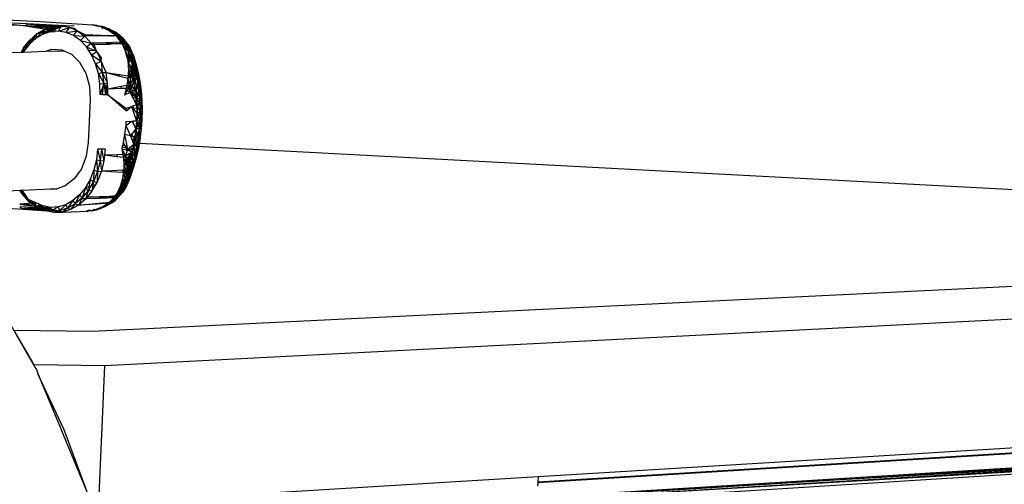
# Model space of a CAD drawing. Extents: x -85 to 81, y -53 to 52.
# Drawn here: x 45 to 63, y 23 to 32 of the extents above; entities that cross this region are included whole.
import ezdxf

# ---------------------------------------------------------------- set-up
doc = ezdxf.new("R2010")
doc.units = 0
doc.header["$MEASUREMENT"] = 0
doc.layers.get('0').update_dxf_attribs({"linetype": 'CONTINUOUS'})

msp = doc.modelspace()

# ---------------------------------------------------------------- linework, layer by layer
for p, q in [((44.645, 31.618), (43.58, 31.667)), ((44.116, 31.642), (44.617, 31.58)), ((44.266, 31.698), (44.886, 31.662)), ((44.886, 31.662), (45.48, 31.626)), ((44.617, 31.58), (43.553, 31.63)), ((44.645, 31.618), (44.617, 31.58)), ((44.617, 31.58), (45.039, 31.516)), ((45.216, 31.55), (44.617, 31.58)), ((44.617, 31.58), (45.168, 31.535)), ((45.353, 31.581), (44.645, 31.618)), ((44.645, 31.618), (45.278, 31.568)), ((44.645, 31.618), (45.216, 31.55)), ((44.812, 31.349), (44.971, 31.516)), ((44.971, 31.516), (44.826, 31.432)), ((44.826, 31.432), (45.03, 31.461)), ((44.875, 31.454), (44.826, 31.432)), ((44.971, 31.516), (44.875, 31.454)), ((44.875, 31.454), (45.103, 31.506)), ((44.875, 31.454), (45.03, 31.461)), ((44.946, 31.427), (45.124, 31.565)), ((44.946, 31.427), (44.971, 31.516)), ((45.014, 31.449), (44.946, 31.427)), ((44.971, 31.516), (45.124, 31.565)), ((45.087, 31.553), (44.971, 31.516)), ((45.216, 31.55), (44.971, 31.516)), ((44.971, 31.516), (45.168, 31.535)), ((44.971, 31.516), (45.103, 31.506)), ((45.088, 31.472), (45.014, 31.449)), ((45.014, 31.449), (45.03, 31.461)), ((45.03, 31.461), (45.053, 31.475)), ((45.127, 31.543), (45.039, 31.516)), ((45.039, 31.516), (45.103, 31.506)), ((45.053, 31.475), (45.103, 31.506)), ((45.053, 31.475), (45.088, 31.472)), ((45.087, 31.553), (45.278, 31.568)), ((45.124, 31.565), (45.087, 31.553)), ((45.216, 31.55), (45.087, 31.553)), ((45.088, 31.472), (45.281, 31.577)), ((45.088, 31.472), (45.124, 31.565)), ((45.088, 31.472), (45.167, 31.478)), ((45.103, 31.506), (45.168, 31.535)), ((45.281, 31.577), (45.124, 31.565)), ((45.278, 31.568), (45.124, 31.565)), ((45.127, 31.543), (45.167, 31.478)), ((45.233, 31.483), (45.167, 31.478)), ((45.168, 31.535), (45.216, 31.55)), ((45.216, 31.55), (45.278, 31.568)), ((45.233, 31.483), (45.281, 31.577)), ((45.233, 31.483), (45.436, 31.55)), ((45.376, 31.458), (45.233, 31.483)), ((45.278, 31.568), (45.305, 31.573)), ((45.284, 31.576), (45.281, 31.577)), ((45.29, 31.576), (45.284, 31.576)), ((45.353, 31.581), (45.29, 31.576)), ((45.436, 31.55), (45.29, 31.576)), ((45.327, 31.576), (45.361, 31.581)), ((45.361, 31.581), (45.353, 31.581)), ((45.361, 31.581), (45.524, 31.591)), ((45.376, 31.458), (45.436, 31.55)), ((45.376, 31.458), (45.585, 31.487)), ((45.514, 31.4), (45.376, 31.458)), ((45.527, 31.532), (45.436, 31.55)), ((45.585, 31.487), (45.436, 31.55)), ((45.48, 31.626), (45.869, 31.6)), ((45.514, 31.4), (45.585, 31.487)), ((45.585, 31.487), (45.527, 31.532)), ((45.73, 31.413), (45.585, 31.487)), ((45.585, 31.487), (45.723, 31.389)), ((45.951, 31.59), (45.869, 31.6)), ((45.869, 31.6), (45.98, 31.578)), ((45.947, 31.584), (45.951, 31.59)), ((45.947, 31.584), (46.029, 31.577)), ((45.947, 31.584), (46.103, 31.556)), ((45.98, 31.578), (45.951, 31.59)), ((45.951, 31.59), (46.029, 31.577)), ((45.951, 31.59), (46.018, 31.568)), ((45.98, 31.578), (46.025, 31.568)), ((46, 31.569), (45.98, 31.578)), ((46.025, 31.568), (46.188, 31.49)), ((46.025, 31.568), (46.103, 31.556)), ((46.103, 31.556), (46.029, 31.577)), ((46.029, 31.577), (46.107, 31.538)), ((46.029, 31.577), (46.174, 31.518)), ((46.042, 31.56), (46.107, 31.538)), ((46.066, 31.529), (46.046, 31.547)), ((46.056, 31.547), (46.107, 31.538)), ((46.069, 31.547), (46.103, 31.556)), ((46.069, 31.547), (46.179, 31.524)), ((46.103, 31.556), (46.174, 31.518)), ((46.103, 31.556), (46.179, 31.524)), ((46.179, 31.524), (46.106, 31.529)), ((46.106, 31.529), (46.248, 31.484)), ((46.107, 31.538), (46.109, 31.528)), ((46.107, 31.538), (46.127, 31.519)), ((46.107, 31.538), (46.174, 31.518)), ((46.174, 31.518), (46.173, 31.497)), ((46.174, 31.518), (46.179, 31.524)), ((46.174, 31.518), (46.227, 31.461)), ((46.243, 31.488), (46.174, 31.518)), ((46.292, 31.429), (46.174, 31.518)), ((46.248, 31.484), (46.179, 31.524)), ((46.299, 31.461), (46.179, 31.524)), ((46.243, 31.488), (46.179, 31.524)), ((46.188, 31.49), (46.269, 31.43)), ((46.248, 31.484), (46.188, 31.49)), ((46.292, 31.429), (46.235, 31.455)), ((46.299, 31.461), (46.243, 31.488)), ((46.338, 31.423), (46.243, 31.488)), ((46.292, 31.429), (46.243, 31.488)), ((46.269, 31.43), (46.248, 31.484)), ((46.379, 31.382), (46.248, 31.484)), ((46.299, 31.461), (46.248, 31.484)), ((46.379, 31.382), (46.299, 31.461)), ((46.438, 31.35), (46.299, 31.461)), ((46.381, 31.403), (46.299, 31.461)), ((46.338, 31.423), (46.299, 31.461)), ((44.576, 31.168), (44.693, 31.315)), ((44.688, 31.286), (44.576, 31.168)), ((44.58, 31.105), (44.693, 31.315)), ((44.688, 31.24), (44.826, 31.432)), ((44.812, 31.349), (44.688, 31.24)), ((44.693, 31.315), (44.688, 31.286)), ((44.688, 31.24), (44.693, 31.315)), ((44.688, 31.286), (44.742, 31.288)), ((44.826, 31.432), (44.693, 31.315)), ((44.693, 31.315), (44.812, 31.349)), ((44.693, 31.315), (44.761, 31.305)), ((44.812, 31.349), (44.826, 31.432)), ((44.946, 31.427), (44.812, 31.349)), ((45.642, 31.308), (45.514, 31.4)), ((45.514, 31.4), (45.723, 31.389)), ((45.642, 31.308), (45.723, 31.389)), ((45.755, 31.188), (45.642, 31.308)), ((45.642, 31.308), (45.846, 31.258)), ((45.723, 31.389), (45.73, 31.413)), ((46.165, 31.392), (45.723, 31.389)), ((45.846, 31.258), (45.723, 31.389)), ((46.168, 31.398), (45.73, 31.413)), ((46.118, 31.265), (45.846, 31.258)), ((46.124, 31.266), (46.118, 31.265)), ((46.187, 31.235), (46.118, 31.265)), ((46.385, 31.273), (46.124, 31.266)), ((46.218, 31.236), (46.124, 31.266)), ((46.165, 31.392), (46.168, 31.398)), ((46.307, 31.393), (46.165, 31.392)), ((46.307, 31.393), (46.168, 31.398)), ((46.206, 31.397), (46.219, 31.394)), ((46.217, 31.396), (46.219, 31.394)), ((46.219, 31.394), (46.217, 31.393)), ((46.218, 31.396), (46.219, 31.394)), ((46.219, 31.394), (46.224, 31.393)), ((46.254, 31.393), (46.252, 31.395)), ((46.261, 31.395), (46.262, 31.393)), ((46.269, 31.43), (46.307, 31.393)), ((46.269, 31.43), (46.379, 31.382)), ((46.282, 31.393), (46.281, 31.394)), ((46.292, 31.429), (46.298, 31.402)), ((46.338, 31.423), (46.292, 31.429)), ((46.292, 31.429), (46.355, 31.391)), ((46.307, 31.393), (46.358, 31.34)), ((46.307, 31.393), (46.379, 31.382)), ((46.325, 31.374), (46.355, 31.391)), ((46.355, 31.391), (46.338, 31.423)), ((46.338, 31.423), (46.423, 31.35)), ((46.338, 31.423), (46.381, 31.403)), ((46.355, 31.391), (46.423, 31.35)), ((46.465, 31.266), (46.355, 31.391)), ((46.378, 31.321), (46.355, 31.391)), ((46.379, 31.382), (46.358, 31.34)), ((46.358, 31.34), (46.404, 31.273)), ((46.358, 31.34), (46.473, 31.257)), ((46.367, 31.327), (46.378, 31.321)), ((46.378, 31.321), (46.387, 31.298)), ((46.378, 31.321), (46.465, 31.266)), ((46.473, 31.257), (46.379, 31.382)), ((46.529, 31.226), (46.379, 31.382)), ((46.438, 31.35), (46.379, 31.382)), ((46.381, 31.403), (46.423, 31.35)), ((46.381, 31.403), (46.48, 31.3)), ((46.381, 31.403), (46.438, 31.35)), ((46.385, 31.273), (46.405, 31.251)), ((46.404, 31.273), (46.385, 31.273)), ((46.396, 31.273), (46.405, 31.251)), ((46.404, 31.273), (46.473, 31.257)), ((46.404, 31.273), (46.425, 31.243)), ((46.465, 31.266), (46.405, 31.251)), ((46.423, 31.35), (46.465, 31.266)), ((46.423, 31.35), (46.48, 31.3)), ((46.438, 31.35), (46.48, 31.3)), ((46.438, 31.35), (46.569, 31.182)), ((46.438, 31.35), (46.529, 31.226)), ((46.465, 31.266), (46.446, 31.199)), ((46.465, 31.266), (46.48, 31.3)), ((46.465, 31.266), (46.527, 31.139)), ((46.465, 31.266), (46.5, 31.235)), ((46.5, 31.235), (46.48, 31.3)), ((46.48, 31.3), (46.538, 31.2)), ((46.48, 31.3), (46.573, 31.153)), ((46.48, 31.3), (46.569, 31.182)), ((40.901, 30.985), (44.573, 31.091)), ((44.576, 31.168), (44.532, 31.09)), ((44.546, 31.09), (44.576, 31.168)), ((44.576, 31.168), (44.547, 31.09)), ((44.58, 31.105), (44.573, 31.091)), ((44.573, 31.091), (44.994, 31.104)), ((44.576, 31.168), (44.663, 31.208)), ((44.576, 31.168), (44.635, 31.174)), ((44.58, 31.105), (44.576, 31.168)), ((44.688, 31.24), (44.58, 31.105)), ((44.994, 31.104), (45.102, 31.142)), ((44.994, 31.104), (45.333, 31.114)), ((45.102, 31.142), (45.293, 31.132)), ((45.293, 31.132), (45.333, 31.114)), ((45.333, 31.114), (45.473, 31.049)), ((45.755, 31.188), (45.846, 31.258)), ((45.799, 31.121), (45.755, 31.188)), ((45.755, 31.188), (45.95, 31.099)), ((45.945, 31.114), (45.799, 31.121)), ((45.852, 31.041), (45.799, 31.121)), ((45.95, 31.099), (45.846, 31.258)), ((45.903, 31.226), (45.846, 31.258)), ((46.425, 31.243), (45.846, 31.258)), ((45.852, 31.041), (45.95, 31.099)), ((46.187, 31.235), (45.903, 31.226)), ((45.945, 31.114), (45.903, 31.226)), ((45.95, 31.099), (45.945, 31.114)), ((46.036, 30.984), (45.95, 31.099)), ((45.95, 31.099), (46.032, 30.917)), ((46.218, 31.236), (46.187, 31.235)), ((46.408, 31.242), (46.218, 31.236)), ((46.405, 31.251), (46.408, 31.242)), ((46.425, 31.243), (46.408, 31.242)), ((46.473, 31.257), (46.425, 31.243)), ((46.425, 31.243), (46.477, 31.135)), ((46.537, 31.114), (46.425, 31.243)), ((46.527, 31.139), (46.465, 31.158)), ((46.537, 31.114), (46.473, 31.257)), ((46.587, 31.084), (46.473, 31.257)), ((46.529, 31.226), (46.473, 31.257)), ((46.477, 31.135), (46.521, 30.978)), ((46.572, 30.957), (46.477, 31.135)), ((46.537, 31.114), (46.477, 31.135)), ((46.527, 31.139), (46.479, 31.126)), ((46.5, 31.235), (46.527, 31.139)), ((46.5, 31.235), (46.538, 31.2)), ((46.538, 31.2), (46.527, 31.139)), ((46.527, 31.139), (46.582, 30.966)), ((46.596, 31.095), (46.527, 31.139)), ((46.529, 31.226), (46.569, 31.182)), ((46.529, 31.226), (46.624, 31.046)), ((46.529, 31.226), (46.587, 31.084)), ((46.572, 30.957), (46.537, 31.114)), ((46.614, 30.93), (46.537, 31.114)), ((46.587, 31.084), (46.537, 31.114)), ((46.538, 31.2), (46.573, 31.153)), ((46.596, 31.095), (46.538, 31.2)), ((46.569, 31.182), (46.573, 31.153)), ((46.569, 31.182), (46.591, 31.128)), ((46.636, 31.037), (46.569, 31.182)), ((46.569, 31.182), (46.624, 31.046)), ((46.573, 31.153), (46.596, 31.095)), ((46.573, 31.153), (46.591, 31.128)), ((46.596, 31.095), (46.582, 30.966)), ((46.587, 31.084), (46.624, 31.046)), ((46.587, 31.084), (46.647, 30.899)), ((46.587, 31.084), (46.614, 30.93)), ((46.591, 31.128), (46.596, 31.095)), ((46.591, 31.128), (46.636, 31.037)), ((46.636, 31.037), (46.596, 31.095)), ((46.648, 30.927), (46.596, 31.095)), ((45.473, 31.049), (45.627, 30.898)), ((45.627, 30.898), (45.744, 30.691)), ((45.928, 30.872), (45.852, 31.041)), ((45.852, 31.041), (46.032, 30.917)), ((45.928, 30.872), (46.032, 30.917)), ((46.032, 30.917), (46.036, 30.984)), ((46.125, 30.705), (46.032, 30.917)), ((46.032, 30.917), (46.052, 30.709)), ((46.582, 30.966), (46.495, 31.071)), ((46.519, 30.984), (46.582, 30.966)), ((46.521, 30.978), (46.537, 30.885)), ((46.521, 30.978), (46.572, 30.957)), ((46.582, 30.966), (46.531, 30.922)), ((46.537, 30.885), (46.572, 30.957)), ((46.614, 30.93), (46.537, 30.885)), ((46.614, 30.93), (46.572, 30.957)), ((46.582, 30.966), (46.628, 30.787)), ((46.648, 30.927), (46.582, 30.966)), ((46.614, 30.93), (46.613, 30.771)), ((46.647, 30.899), (46.613, 30.771)), ((46.614, 30.93), (46.647, 30.899)), ((46.646, 31.002), (46.624, 31.046)), ((46.624, 31.046), (46.663, 30.934)), ((46.636, 31.037), (46.624, 31.046)), ((46.624, 31.046), (46.666, 30.896)), ((46.624, 31.046), (46.647, 30.899)), ((46.648, 30.927), (46.628, 30.787)), ((46.636, 31.037), (46.686, 30.875)), ((46.636, 31.037), (46.646, 31.002)), ((46.636, 31.037), (46.648, 30.927)), ((46.646, 31.002), (46.686, 30.875)), ((46.646, 31.002), (46.663, 30.934)), ((46.647, 30.899), (46.666, 30.896)), ((46.647, 30.899), (46.668, 30.865)), ((46.663, 30.746), (46.647, 30.899)), ((46.671, 30.828), (46.647, 30.899)), ((46.686, 30.875), (46.648, 30.927)), ((46.691, 30.752), (46.648, 30.927)), ((46.663, 30.934), (46.666, 30.896)), ((46.692, 30.812), (46.663, 30.934)), ((46.663, 30.934), (46.686, 30.875)), ((46.666, 30.896), (46.692, 30.812)), ((46.666, 30.896), (46.668, 30.865)), ((45.981, 30.687), (45.928, 30.872)), ((45.928, 30.872), (46.052, 30.709)), ((45.981, 30.687), (46.052, 30.709)), ((46.052, 30.709), (46.125, 30.705)), ((46.052, 30.709), (46.154, 30.507)), ((46.052, 30.709), (46.082, 30.501)), ((46.628, 30.787), (46.537, 30.888)), ((46.537, 30.885), (46.542, 30.802)), ((46.537, 30.885), (46.613, 30.771)), ((46.613, 30.771), (46.541, 30.813)), ((46.628, 30.787), (46.541, 30.81)), ((46.545, 30.747), (46.541, 30.692)), ((46.542, 30.802), (46.566, 30.694)), ((46.542, 30.802), (46.545, 30.747)), ((46.545, 30.747), (46.613, 30.771)), ((46.545, 30.747), (46.586, 30.61)), ((46.566, 30.694), (46.628, 30.787)), ((46.613, 30.771), (46.586, 30.61)), ((46.663, 30.746), (46.613, 30.771)), ((46.613, 30.771), (46.627, 30.591)), ((46.663, 30.746), (46.627, 30.591)), ((46.628, 30.787), (46.664, 30.602)), ((46.691, 30.752), (46.628, 30.787)), ((46.663, 30.746), (46.642, 30.528)), ((46.671, 30.828), (46.663, 30.746)), ((46.663, 30.746), (46.692, 30.812)), ((46.663, 30.746), (46.701, 30.592)), ((46.663, 30.746), (46.73, 30.653)), ((46.691, 30.752), (46.664, 30.602)), ((46.668, 30.865), (46.692, 30.812)), ((46.668, 30.865), (46.671, 30.828)), ((46.671, 30.828), (46.692, 30.812)), ((46.686, 30.875), (46.691, 30.752)), ((46.686, 30.875), (46.727, 30.707)), ((46.692, 30.812), (46.686, 30.875)), ((46.727, 30.707), (46.691, 30.752)), ((46.725, 30.573), (46.691, 30.752)), ((46.73, 30.653), (46.692, 30.812)), ((46.692, 30.812), (46.727, 30.707)), ((46.727, 30.707), (46.725, 30.573)), ((46.727, 30.707), (46.759, 30.535)), ((46.73, 30.653), (46.727, 30.707)), ((45.744, 30.691), (45.812, 30.447)), ((46.01, 30.491), (45.981, 30.687)), ((45.981, 30.687), (46.082, 30.501)), ((46.154, 30.507), (46.125, 30.705)), ((46.125, 30.705), (46.368, 30.668)), ((46.125, 30.705), (46.382, 30.64)), ((46.382, 30.64), (46.368, 30.668)), ((46.368, 30.668), (46.538, 30.642)), ((46.382, 30.64), (46.536, 30.602)), ((46.536, 30.602), (46.514, 30.47)), ((46.538, 30.642), (46.536, 30.602)), ((46.586, 30.61), (46.536, 30.602)), ((46.536, 30.602), (46.556, 30.435)), ((46.539, 30.656), (46.538, 30.642)), ((46.538, 30.642), (46.586, 30.61)), ((46.541, 30.692), (46.539, 30.656)), ((46.573, 30.653), (46.539, 30.656)), ((46.541, 30.692), (46.566, 30.694)), ((46.586, 30.61), (46.556, 30.435)), ((46.566, 30.694), (46.573, 30.653)), ((46.566, 30.694), (46.664, 30.602)), ((46.573, 30.653), (46.664, 30.602)), ((46.583, 30.484), (46.586, 30.61)), ((46.627, 30.591), (46.583, 30.484)), ((46.586, 30.61), (46.627, 30.591)), ((46.664, 30.602), (46.605, 30.433)), ((46.642, 30.528), (46.627, 30.591)), ((46.627, 30.591), (46.668, 30.386)), ((46.642, 30.528), (46.701, 30.592)), ((46.642, 30.528), (46.729, 30.439)), ((46.642, 30.528), (46.668, 30.386)), ((46.664, 30.602), (46.689, 30.415)), ((46.725, 30.573), (46.664, 30.602)), ((46.725, 30.573), (46.689, 30.415)), ((46.701, 30.592), (46.73, 30.653)), ((46.701, 30.592), (46.761, 30.489)), ((46.701, 30.592), (46.729, 30.439)), ((46.759, 30.535), (46.725, 30.573)), ((46.75, 30.391), (46.725, 30.573)), ((46.761, 30.489), (46.73, 30.653)), ((46.73, 30.653), (46.759, 30.535)), ((46.759, 30.535), (46.75, 30.391)), ((46.759, 30.535), (46.782, 30.36)), ((46.761, 30.489), (46.759, 30.535)), ((45.812, 30.447), (45.827, 30.184)), ((46.01, 30.491), (46.082, 30.501)), ((46.013, 30.291), (46.01, 30.491)), ((46.082, 30.501), (46.013, 30.291)), ((46.059, 30.289), (46.082, 30.501)), ((46.082, 30.501), (46.154, 30.507)), ((46.157, 30.289), (46.082, 30.501)), ((46.082, 30.501), (46.112, 30.288)), ((46.156, 30.401), (46.082, 30.501)), ((46.112, 30.288), (46.154, 30.507)), ((46.156, 30.401), (46.154, 30.507)), ((46.156, 30.401), (46.406, 30.449)), ((46.156, 30.401), (46.41, 30.409)), ((46.157, 30.289), (46.156, 30.401)), ((46.406, 30.449), (46.514, 30.47)), ((46.41, 30.409), (46.406, 30.449)), ((46.41, 30.409), (46.5, 30.412)), ((46.556, 30.435), (46.471, 30.28)), ((46.5, 30.412), (46.471, 30.28)), ((46.471, 30.28), (46.518, 30.369)), ((46.514, 30.47), (46.5, 30.412)), ((46.5, 30.412), (46.556, 30.435)), ((46.556, 30.435), (46.514, 30.47)), ((46.556, 30.435), (46.518, 30.369)), ((46.58, 30.332), (46.518, 30.369)), ((46.583, 30.484), (46.556, 30.435)), ((46.58, 30.332), (46.556, 30.435)), ((46.583, 30.484), (46.58, 30.332)), ((46.58, 30.332), (46.668, 30.386)), ((46.668, 30.386), (46.583, 30.484)), ((46.605, 30.433), (46.622, 30.247)), ((46.689, 30.415), (46.605, 30.433)), ((46.614, 30.335), (46.689, 30.415)), ((46.668, 30.386), (46.729, 30.439)), ((46.686, 30.242), (46.668, 30.386)), ((46.749, 30.284), (46.668, 30.386)), ((46.689, 30.415), (46.705, 30.226)), ((46.75, 30.391), (46.689, 30.415)), ((46.75, 30.391), (46.705, 30.226)), ((46.729, 30.439), (46.761, 30.489)), ((46.749, 30.284), (46.729, 30.439)), ((46.782, 30.324), (46.729, 30.439)), ((46.782, 30.36), (46.75, 30.391)), ((46.765, 30.207), (46.75, 30.391)), ((46.782, 30.324), (46.761, 30.489)), ((46.761, 30.489), (46.782, 30.36)), ((46.782, 30.36), (46.765, 30.207)), ((46.782, 30.36), (46.796, 30.183)), ((46.782, 30.324), (46.782, 30.36)), ((45.827, 30.184), (45.791, 29.393)), ((46.059, 30.289), (46.013, 30.291)), ((46.112, 30.288), (46.059, 30.289)), ((46.157, 30.289), (46.112, 30.288)), ((46.157, 30.289), (46.418, 30.095)), ((46.417, 30.062), (46.157, 30.289)), ((46.58, 30.332), (46.471, 30.28)), ((46.622, 30.247), (46.58, 30.332)), ((46.686, 30.242), (46.58, 30.332)), ((46.614, 30.335), (46.705, 30.226)), ((46.626, 30.24), (46.622, 30.247)), ((46.626, 30.24), (46.705, 30.226)), ((46.672, 30.148), (46.626, 30.24)), ((46.672, 30.148), (46.705, 30.226)), ((46.749, 30.284), (46.686, 30.242)), ((46.686, 30.242), (46.762, 30.127)), ((46.686, 30.242), (46.697, 30.096)), ((46.705, 30.226), (46.711, 30.034)), ((46.765, 30.207), (46.705, 30.226)), ((46.765, 30.207), (46.711, 30.034)), ((46.782, 30.324), (46.749, 30.284)), ((46.749, 30.284), (46.795, 30.156)), ((46.749, 30.284), (46.762, 30.127)), ((46.762, 30.127), (46.795, 30.156)), ((46.796, 30.183), (46.765, 30.207)), ((46.77, 30.02), (46.765, 30.207)), ((46.796, 30.183), (46.77, 30.02)), ((46.795, 30.156), (46.782, 30.324)), ((46.782, 30.324), (46.796, 30.183)), ((46.795, 30.156), (46.796, 30.183)), ((46.8, 29.986), (46.795, 30.156)), ((46.795, 30.156), (46.801, 30.004)), ((46.796, 30.183), (46.801, 30.004)), ((46.417, 30.062), (46.418, 30.095)), ((46.5, 29.989), (46.417, 30.062)), ((46.418, 30.095), (46.495, 30.037)), ((46.495, 30.037), (46.607, 30.066)), ((46.495, 30.037), (46.5, 29.989)), ((46.5, 29.989), (46.607, 30.066)), ((46.642, 30.078), (46.607, 30.066)), ((46.683, 29.842), (46.607, 30.066)), ((46.701, 29.949), (46.607, 30.066)), ((46.628, 30.045), (46.642, 30.078)), ((46.628, 30.045), (46.711, 30.034)), ((46.697, 30.096), (46.642, 30.078)), ((46.697, 30.096), (46.672, 30.148)), ((46.697, 30.096), (46.762, 30.127)), ((46.697, 30.096), (46.766, 29.968)), ((46.697, 30.096), (46.701, 29.949)), ((46.701, 29.949), (46.766, 29.968)), ((46.711, 30.034), (46.707, 29.84)), ((46.77, 30.02), (46.707, 29.84)), ((46.77, 30.02), (46.711, 30.034)), ((46.762, 30.127), (46.8, 29.986)), ((46.762, 30.127), (46.766, 29.968)), ((46.766, 29.968), (46.762, 29.806)), ((46.766, 29.831), (46.77, 30.02)), ((46.801, 30.004), (46.766, 29.831)), ((46.766, 29.968), (46.8, 29.986)), ((46.766, 29.968), (46.796, 29.814)), ((46.801, 30.004), (46.77, 30.02)), ((46.796, 29.814), (46.8, 29.986)), ((46.801, 30.004), (46.797, 29.823)), ((46.8, 29.986), (46.797, 29.823)), ((46.8, 29.986), (46.801, 30.004)), ((46.494, 29.713), (46.608, 29.793)), ((46.496, 29.788), (46.494, 29.713)), ((46.496, 29.788), (46.608, 29.793)), ((46.608, 29.793), (46.622, 29.794)), ((46.608, 29.793), (46.62, 29.771)), ((46.621, 29.779), (46.644, 29.796)), ((46.622, 29.794), (46.621, 29.779)), ((46.622, 29.794), (46.644, 29.796)), ((46.644, 29.796), (46.698, 29.799)), ((46.683, 29.842), (46.707, 29.84)), ((46.689, 29.827), (46.683, 29.842)), ((46.698, 29.799), (46.687, 29.649)), ((46.689, 29.827), (46.707, 29.84)), ((46.698, 29.799), (46.689, 29.827)), ((46.707, 29.84), (46.693, 29.645)), ((46.766, 29.831), (46.693, 29.645)), ((46.701, 29.949), (46.698, 29.799)), ((46.698, 29.799), (46.762, 29.806)), ((46.698, 29.799), (46.751, 29.645)), ((46.701, 29.949), (46.762, 29.806)), ((46.766, 29.831), (46.707, 29.84)), ((46.762, 29.806), (46.751, 29.645)), ((46.753, 29.642), (46.766, 29.831)), ((46.797, 29.823), (46.753, 29.642)), ((46.762, 29.806), (46.796, 29.814)), ((46.762, 29.806), (46.783, 29.642)), ((46.797, 29.823), (46.766, 29.831)), ((46.783, 29.642), (46.796, 29.814)), ((46.797, 29.823), (46.784, 29.641)), ((46.796, 29.814), (46.784, 29.641)), ((46.796, 29.814), (46.797, 29.823)), ((46.494, 29.713), (46.469, 29.539)), ((46.494, 29.713), (46.581, 29.519)), ((46.621, 29.779), (46.62, 29.771)), ((46.62, 29.771), (46.687, 29.649)), ((46.621, 29.779), (46.693, 29.645)), ((46.687, 29.649), (46.635, 29.585)), ((46.693, 29.645), (46.635, 29.585)), ((46.669, 29.501), (46.687, 29.649)), ((46.693, 29.645), (46.669, 29.453)), ((46.753, 29.642), (46.669, 29.453)), ((46.686, 29.648), (46.693, 29.645)), ((46.731, 29.485), (46.687, 29.649)), ((46.751, 29.645), (46.687, 29.649)), ((46.753, 29.642), (46.693, 29.645)), ((46.729, 29.455), (46.753, 29.642)), ((46.784, 29.641), (46.729, 29.455)), ((46.731, 29.485), (46.751, 29.645)), ((46.763, 29.471), (46.751, 29.645)), ((46.783, 29.642), (46.751, 29.645)), ((46.784, 29.641), (46.753, 29.642)), ((46.783, 29.642), (46.762, 29.461)), ((46.784, 29.641), (46.762, 29.461)), ((46.763, 29.471), (46.783, 29.642)), ((46.469, 29.539), (46.449, 29.397)), ((46.581, 29.519), (46.469, 29.539)), ((46.469, 29.539), (46.512, 29.329)), ((46.597, 29.539), (46.581, 29.519)), ((46.581, 29.519), (46.59, 29.495)), ((46.581, 29.519), (46.669, 29.501)), ((46.597, 29.539), (46.59, 29.495)), ((46.59, 29.495), (46.633, 29.382)), ((46.601, 29.544), (46.597, 29.539)), ((46.635, 29.585), (46.601, 29.544)), ((46.669, 29.453), (46.601, 29.544)), ((46.606, 29.454), (46.669, 29.453)), ((46.627, 29.399), (46.669, 29.453)), ((46.729, 29.455), (46.635, 29.262)), ((46.669, 29.453), (46.635, 29.262)), ((46.669, 29.501), (46.644, 29.354)), ((46.669, 29.501), (46.731, 29.485)), ((46.669, 29.501), (46.704, 29.326)), ((46.729, 29.455), (46.669, 29.453)), ((46.762, 29.461), (46.697, 29.269)), ((46.697, 29.269), (46.729, 29.455)), ((46.731, 29.485), (46.704, 29.326)), ((46.762, 29.461), (46.729, 29.455)), ((46.763, 29.471), (46.731, 29.485)), ((46.731, 29.485), (46.734, 29.302)), ((46.763, 29.471), (46.731, 29.283)), ((46.762, 29.461), (46.731, 29.283)), ((46.734, 29.302), (46.763, 29.471)), ((46.763, 29.471), (46.762, 29.461)), ((45.791, 29.393), (45.751, 29.133)), ((45.965, 29.265), (45.943, 29.067)), ((46.038, 29.263), (45.965, 29.265)), ((45.965, 29.265), (46.014, 29.052)), ((46.038, 29.263), (46.014, 29.052)), ((46.109, 29.263), (46.038, 29.263)), ((46.038, 29.263), (46.085, 29.047)), ((46.109, 29.263), (46.085, 29.047)), ((46.109, 29.263), (46.097, 29.152)), ((46.43, 29.315), (46.421, 29.275)), ((46.421, 29.275), (46.441, 29.164)), ((46.498, 29.141), (46.421, 29.275)), ((46.421, 29.275), (46.528, 29.25)), ((46.438, 29.346), (46.43, 29.315)), ((46.524, 29.272), (46.43, 29.315)), ((46.449, 29.397), (46.438, 29.346)), ((46.438, 29.346), (46.512, 29.329)), ((46.528, 29.25), (46.449, 29.397)), ((46.498, 29.141), (46.528, 29.25)), ((46.635, 29.262), (46.505, 29.067)), ((46.512, 29.329), (46.524, 29.272)), ((46.524, 29.272), (46.528, 29.25)), ((46.543, 29.263), (46.528, 29.25)), ((46.612, 29.208), (46.528, 29.25)), ((46.644, 29.354), (46.543, 29.263)), ((46.549, 29.26), (46.543, 29.263)), ((46.552, 29.271), (46.549, 29.26)), ((46.549, 29.26), (46.635, 29.262)), ((46.584, 29.3), (46.635, 29.262)), ((46.697, 29.269), (46.591, 29.072)), ((46.635, 29.262), (46.591, 29.072)), ((46.612, 29.208), (46.644, 29.354)), ((46.633, 29.382), (81.083, 27.561)), ((46.633, 29.382), (46.644, 29.354)), ((46.697, 29.269), (46.635, 29.262)), ((46.669, 29.169), (46.644, 29.354)), ((46.704, 29.326), (46.644, 29.354)), ((46.731, 29.283), (46.655, 29.085)), ((46.655, 29.085), (46.697, 29.269)), ((46.669, 29.169), (46.704, 29.326)), ((46.734, 29.302), (46.691, 29.106)), ((46.731, 29.283), (46.691, 29.106)), ((46.696, 29.134), (46.704, 29.326)), ((46.696, 29.134), (46.734, 29.302)), ((46.731, 29.283), (46.697, 29.269)), ((46.734, 29.302), (46.704, 29.326)), ((46.734, 29.302), (46.731, 29.283)), ((45.751, 29.133), (45.661, 28.898)), ((45.943, 29.067), (45.896, 28.876)), ((45.943, 29.067), (46.014, 29.052)), ((45.943, 29.067), (45.965, 28.849)), ((46.014, 29.052), (45.965, 28.849)), ((46.014, 29.052), (46.085, 29.047)), ((46.014, 29.052), (46.038, 28.855)), ((46.085, 29.047), (46.038, 28.855)), ((46.097, 29.152), (46.085, 29.047)), ((46.339, 29.161), (46.097, 29.152)), ((46.33, 29.123), (46.097, 29.152)), ((46.33, 29.123), (46.339, 29.161)), ((46.45, 29.108), (46.33, 29.123)), ((46.441, 29.164), (46.339, 29.161)), ((46.441, 29.164), (46.498, 29.141)), ((46.441, 29.164), (46.45, 29.108)), ((46.498, 29.141), (46.45, 29.108)), ((46.45, 29.108), (46.46, 28.974)), ((46.45, 29.108), (46.509, 28.977)), ((46.505, 29.067), (46.456, 28.9)), ((46.612, 29.208), (46.498, 29.141)), ((46.509, 28.977), (46.498, 29.141)), ((46.535, 29.056), (46.498, 29.141)), ((46.505, 29.067), (46.591, 29.072)), ((46.505, 29.067), (46.537, 28.886)), ((46.535, 29.056), (46.509, 28.977)), ((46.535, 29.056), (46.612, 29.208)), ((46.572, 29.064), (46.535, 29.056)), ((46.546, 29.014), (46.535, 29.056)), ((46.655, 29.085), (46.537, 28.886)), ((46.591, 29.072), (46.537, 28.886)), ((46.546, 29.014), (46.572, 29.064)), ((46.572, 29.064), (46.612, 29.208)), ((46.627, 29.013), (46.572, 29.064)), ((46.655, 29.085), (46.591, 29.072)), ((46.691, 29.106), (46.603, 28.904)), ((46.603, 28.904), (46.655, 29.085)), ((46.627, 29.013), (46.612, 29.208)), ((46.669, 29.169), (46.612, 29.208)), ((46.627, 29.013), (46.669, 29.169)), ((46.696, 29.134), (46.642, 28.931)), ((46.691, 29.106), (46.642, 28.931)), ((46.65, 28.968), (46.669, 29.169)), ((46.65, 28.968), (46.696, 29.134)), ((46.691, 29.106), (46.655, 29.085)), ((46.696, 29.134), (46.669, 29.169)), ((46.696, 29.134), (46.691, 29.106)), ((45.661, 28.898), (45.526, 28.707)), ((45.896, 28.876), (45.827, 28.698)), ((45.896, 28.876), (45.89, 28.661)), ((45.896, 28.876), (45.965, 28.849)), ((46.229, 28.862), (46.038, 28.855)), ((46.214, 28.843), (46.229, 28.862)), ((46.447, 28.87), (46.229, 28.862)), ((46.447, 28.87), (46.433, 28.83)), ((46.455, 28.871), (46.447, 28.87)), ((46.451, 28.87), (46.475, 28.705)), ((46.455, 28.871), (46.453, 28.828)), ((46.456, 28.9), (46.455, 28.871)), ((46.455, 28.871), (46.521, 28.825)), ((46.46, 28.974), (46.456, 28.9)), ((46.456, 28.878), (46.537, 28.886)), ((46.46, 28.974), (46.509, 28.977)), ((46.46, 28.974), (46.521, 28.825)), ((46.603, 28.904), (46.475, 28.705)), ((46.537, 28.886), (46.475, 28.705)), ((46.508, 28.678), (46.573, 28.866)), ((46.509, 28.977), (46.546, 29.014)), ((46.564, 28.949), (46.509, 28.977)), ((46.509, 28.977), (46.521, 28.825)), ((46.564, 28.949), (46.521, 28.825)), ((46.573, 28.866), (46.521, 28.825)), ((46.603, 28.904), (46.537, 28.886)), ((46.642, 28.931), (46.544, 28.728)), ((46.544, 28.728), (46.603, 28.904)), ((46.573, 28.866), (46.544, 28.712)), ((46.564, 28.949), (46.546, 29.014)), ((46.546, 29.014), (46.627, 29.013)), ((46.564, 28.949), (46.627, 29.013)), ((46.573, 28.866), (46.564, 28.949)), ((46.569, 28.741), (46.573, 28.866)), ((46.573, 28.866), (46.627, 29.013)), ((46.573, 28.866), (46.597, 28.808)), ((46.65, 28.968), (46.586, 28.762)), ((46.642, 28.931), (46.586, 28.762)), ((46.597, 28.808), (46.627, 29.013)), ((46.597, 28.808), (46.65, 28.968)), ((46.642, 28.931), (46.603, 28.904)), ((46.65, 28.968), (46.627, 29.013)), ((46.65, 28.968), (46.642, 28.931)), ((45.526, 28.707), (45.359, 28.575)), ((45.827, 28.698), (45.738, 28.543)), ((45.827, 28.698), (45.794, 28.493)), ((45.827, 28.698), (45.89, 28.661)), ((45.965, 28.849), (45.89, 28.661)), ((46.038, 28.855), (45.958, 28.647)), ((45.965, 28.849), (45.958, 28.647)), ((45.965, 28.849), (46.038, 28.855)), ((46.214, 28.843), (46.038, 28.855)), ((46.433, 28.83), (46.214, 28.843)), ((46.43, 28.693), (46.391, 28.567)), ((46.544, 28.728), (46.404, 28.53)), ((46.475, 28.705), (46.404, 28.53)), ((46.475, 28.705), (46.427, 28.681)), ((46.453, 28.828), (46.43, 28.693)), ((46.463, 28.648), (46.43, 28.693)), ((46.43, 28.693), (46.508, 28.678)), ((46.453, 28.828), (46.433, 28.83)), ((46.435, 28.717), (46.475, 28.705)), ((46.445, 28.78), (46.521, 28.825)), ((46.445, 28.78), (46.508, 28.678)), ((46.521, 28.825), (46.453, 28.828)), ((46.463, 28.648), (46.508, 28.678)), ((46.467, 28.537), (46.508, 28.678)), ((46.544, 28.728), (46.475, 28.705)), ((46.476, 28.557), (46.544, 28.728)), ((46.508, 28.678), (46.521, 28.825)), ((46.544, 28.712), (46.508, 28.579)), ((46.508, 28.678), (46.544, 28.712)), ((46.508, 28.678), (46.508, 28.579)), ((46.52, 28.6), (46.586, 28.762)), ((46.544, 28.728), (46.52, 28.6)), ((46.597, 28.808), (46.534, 28.628)), ((46.586, 28.762), (46.534, 28.628)), ((46.534, 28.628), (46.569, 28.741)), ((46.534, 28.628), (46.544, 28.712)), ((46.586, 28.762), (46.544, 28.728)), ((46.569, 28.741), (46.544, 28.712)), ((46.569, 28.741), (46.597, 28.808)), ((46.597, 28.808), (46.586, 28.762)), ((41.938, 28.396), (44.549, 28.497)), ((44.549, 28.424), (44.502, 28.495)), ((44.549, 28.424), (44.514, 28.496)), ((44.559, 28.443), (44.525, 28.496)), ((44.525, 28.496), (44.584, 28.404)), ((44.563, 28.475), (44.539, 28.497)), ((44.549, 28.497), (45.087, 28.519)), ((44.563, 28.475), (44.549, 28.497)), ((45.087, 28.519), (45.089, 28.518)), ((45.093, 28.518), (45.09, 28.518)), ((45.093, 28.518), (45.201, 28.522)), ((45.173, 28.513), (45.093, 28.518)), ((45.201, 28.522), (45.173, 28.513)), ((45.359, 28.575), (45.201, 28.522)), ((45.736, 28.54), (45.626, 28.406)), ((45.736, 28.54), (45.678, 28.35)), ((45.794, 28.493), (45.678, 28.35)), ((45.738, 28.543), (45.736, 28.54)), ((45.736, 28.54), (45.794, 28.493)), ((45.738, 28.543), (45.932, 28.601)), ((45.794, 28.493), (45.741, 28.329)), ((45.89, 28.661), (45.794, 28.493)), ((45.794, 28.493), (45.859, 28.475)), ((45.89, 28.661), (45.859, 28.475)), ((45.859, 28.475), (45.958, 28.647)), ((45.859, 28.475), (45.932, 28.601)), ((45.89, 28.661), (45.958, 28.647)), ((45.958, 28.647), (45.932, 28.601)), ((46.391, 28.567), (46.337, 28.453)), ((46.414, 28.504), (46.337, 28.453)), ((46.337, 28.374), (46.414, 28.504)), ((46.352, 28.418), (46.404, 28.53)), ((46.352, 28.418), (46.448, 28.497)), ((46.404, 28.53), (46.371, 28.526)), ((46.463, 28.648), (46.391, 28.567)), ((46.391, 28.567), (46.414, 28.504)), ((46.404, 28.53), (46.393, 28.572)), ((46.397, 28.41), (46.467, 28.537)), ((46.414, 28.504), (46.397, 28.41)), ((46.476, 28.557), (46.404, 28.53)), ((46.404, 28.53), (46.448, 28.497)), ((46.41, 28.625), (46.463, 28.648)), ((46.414, 28.504), (46.463, 28.648)), ((46.414, 28.504), (46.467, 28.537)), ((46.508, 28.579), (46.441, 28.46)), ((46.501, 28.563), (46.441, 28.46)), ((46.467, 28.537), (46.441, 28.46)), ((46.467, 28.519), (46.441, 28.46)), ((46.441, 28.46), (46.448, 28.497)), ((46.448, 28.497), (46.476, 28.557)), ((46.448, 28.497), (46.467, 28.519)), ((46.463, 28.648), (46.467, 28.537)), ((46.467, 28.537), (46.508, 28.579)), ((46.467, 28.519), (46.501, 28.563)), ((46.467, 28.519), (46.476, 28.557)), ((46.52, 28.6), (46.476, 28.557)), ((46.501, 28.563), (46.476, 28.557)), ((46.501, 28.563), (46.52, 28.6)), ((46.501, 28.563), (46.508, 28.579)), ((46.534, 28.628), (46.508, 28.579)), ((46.508, 28.579), (46.52, 28.6)), ((46.52, 28.6), (46.534, 28.628)), ((44.563, 28.475), (44.549, 28.424)), ((44.682, 28.278), (44.549, 28.424)), ((44.549, 28.424), (44.584, 28.404)), ((44.665, 28.322), (44.549, 28.424)), ((44.559, 28.443), (44.572, 28.461)), ((44.559, 28.443), (44.584, 28.444)), ((44.584, 28.404), (44.559, 28.443)), ((44.616, 28.395), (44.563, 28.475)), ((44.584, 28.404), (44.605, 28.411)), ((44.584, 28.404), (44.616, 28.395)), ((44.665, 28.322), (44.584, 28.404)), ((44.584, 28.404), (44.682, 28.278)), ((44.665, 28.322), (44.616, 28.395)), ((44.73, 28.255), (44.665, 28.322)), ((44.751, 28.284), (44.665, 28.322)), ((44.802, 28.197), (44.665, 28.322)), ((44.665, 28.322), (44.682, 28.278)), ((45.626, 28.406), (45.502, 28.299)), ((45.626, 28.406), (45.546, 28.237)), ((45.678, 28.35), (45.546, 28.237)), ((45.678, 28.35), (45.606, 28.213)), ((45.73, 28.319), (45.606, 28.213)), ((45.626, 28.406), (45.678, 28.35)), ((45.678, 28.35), (45.741, 28.329)), ((45.761, 28.33), (45.685, 28.336)), ((45.73, 28.319), (45.685, 28.336)), ((45.741, 28.329), (45.73, 28.319)), ((45.859, 28.475), (45.741, 28.329)), ((45.769, 28.364), (45.741, 28.329)), ((45.761, 28.33), (45.741, 28.329)), ((46.013, 28.342), (45.761, 28.33)), ((45.859, 28.475), (45.769, 28.364)), ((46.001, 28.373), (45.769, 28.364)), ((46.268, 28.354), (45.769, 28.364)), ((46.188, 28.38), (46.001, 28.373)), ((46.013, 28.342), (46.001, 28.373)), ((46.268, 28.354), (46.013, 28.342)), ((46.059, 28.344), (46.035, 28.374)), ((46.095, 28.346), (46.062, 28.375)), ((46.295, 28.303), (46.101, 28.184)), ((46.158, 28.349), (46.11, 28.377)), ((46.295, 28.303), (46.135, 28.199)), ((46.28, 28.318), (46.163, 28.223)), ((46.268, 28.354), (46.187, 28.27)), ((46.249, 28.382), (46.188, 28.38)), ((46.239, 28.361), (46.188, 28.38)), ((46.243, 28.328), (46.21, 28.284)), ((46.28, 28.318), (46.21, 28.284)), ((46.239, 28.361), (46.219, 28.352)), ((46.233, 28.265), (46.337, 28.374)), ((46.268, 28.354), (46.233, 28.265)), ((46.233, 28.259), (46.28, 28.318)), ((46.233, 28.259), (46.295, 28.303)), ((46.233, 28.265), (46.295, 28.303)), ((46.239, 28.361), (46.236, 28.353)), ((46.249, 28.382), (46.239, 28.361)), ((46.239, 28.361), (46.282, 28.379)), ((46.289, 28.383), (46.249, 28.382)), ((46.282, 28.379), (46.263, 28.354)), ((46.289, 28.383), (46.268, 28.354)), ((46.268, 28.354), (46.337, 28.374)), ((46.352, 28.418), (46.28, 28.318)), ((46.282, 28.379), (46.28, 28.318)), ((46.341, 28.359), (46.28, 28.318)), ((46.295, 28.303), (46.28, 28.318)), ((46.281, 28.383), (46.282, 28.379)), ((46.282, 28.379), (46.352, 28.418)), ((46.283, 28.383), (46.282, 28.379)), ((46.337, 28.453), (46.289, 28.383)), ((46.289, 28.383), (46.337, 28.374)), ((46.295, 28.303), (46.397, 28.41)), ((46.337, 28.374), (46.295, 28.303)), ((46.295, 28.303), (46.341, 28.359)), ((46.352, 28.418), (46.337, 28.454)), ((46.337, 28.453), (46.337, 28.374)), ((46.337, 28.374), (46.397, 28.41)), ((46.441, 28.46), (46.341, 28.359)), ((46.352, 28.418), (46.341, 28.359)), ((46.397, 28.41), (46.341, 28.359)), ((46.352, 28.418), (46.441, 28.46)), ((46.397, 28.41), (46.441, 28.46)), ((43.936, 28.182), (44.569, 28.14)), ((44.737, 28.25), (44.502, 28.236)), ((44.502, 28.236), (44.816, 28.192)), ((44.781, 28.217), (44.502, 28.236)), ((44.534, 28.152), (44.509, 28.187)), ((44.509, 28.187), (44.844, 28.172)), ((44.509, 28.187), (45.096, 28.136)), ((45.028, 28.116), (44.534, 28.152)), ((45.096, 28.136), (44.534, 28.152)), ((44.569, 28.14), (45.006, 28.11)), ((44.682, 28.278), (44.73, 28.255)), ((44.844, 28.172), (44.682, 28.278)), ((44.802, 28.197), (44.682, 28.278)), ((44.73, 28.255), (44.751, 28.284)), ((44.73, 28.255), (44.81, 28.257)), ((44.737, 28.25), (44.73, 28.255)), ((44.816, 28.192), (44.737, 28.25)), ((44.81, 28.257), (44.751, 28.284)), ((44.802, 28.261), (44.802, 28.197)), ((44.938, 28.2), (44.802, 28.197)), ((44.947, 28.132), (44.802, 28.197)), ((44.802, 28.197), (44.844, 28.172)), ((44.87, 28.23), (44.81, 28.257)), ((44.844, 28.172), (44.816, 28.192)), ((44.844, 28.172), (44.937, 28.201)), ((44.844, 28.172), (44.851, 28.187)), ((44.844, 28.172), (45.03, 28.162)), ((44.931, 28.133), (44.844, 28.172)), ((44.844, 28.172), (44.992, 28.106)), ((44.947, 28.132), (44.844, 28.172)), ((44.851, 28.187), (44.87, 28.23)), ((44.851, 28.187), (45.03, 28.162)), ((44.921, 28.208), (44.862, 28.212)), ((44.938, 28.2), (44.87, 28.23)), ((44.931, 28.133), (44.95, 28.198)), ((45.03, 28.162), (44.931, 28.133)), ((45.096, 28.136), (44.931, 28.133)), ((44.992, 28.106), (44.931, 28.133)), ((45.081, 28.173), (44.938, 28.2)), ((44.938, 28.2), (44.947, 28.132)), ((45.081, 28.173), (44.947, 28.132)), ((45.098, 28.104), (44.947, 28.132)), ((44.947, 28.132), (44.992, 28.106)), ((45.03, 28.162), (44.974, 28.194)), ((45.028, 28.116), (45.006, 28.11)), ((45.096, 28.136), (45.028, 28.116)), ((45.096, 28.136), (45.03, 28.162)), ((45.225, 28.181), (45.081, 28.173)), ((45.081, 28.173), (45.098, 28.104)), ((45.219, 28.102), (45.096, 28.136)), ((45.225, 28.181), (45.098, 28.104)), ((45.367, 28.223), (45.225, 28.181)), ((45.225, 28.181), (45.252, 28.112)), ((45.367, 28.223), (45.252, 28.112)), ((45.403, 28.157), (45.252, 28.112)), ((45.403, 28.157), (45.304, 28.085)), ((45.459, 28.131), (45.304, 28.085)), ((45.459, 28.131), (45.322, 28.09)), ((45.502, 28.299), (45.367, 28.223)), ((45.367, 28.223), (45.403, 28.157)), ((45.502, 28.299), (45.403, 28.157)), ((45.546, 28.237), (45.403, 28.157)), ((45.403, 28.157), (45.459, 28.131)), ((45.546, 28.237), (45.459, 28.131)), ((45.606, 28.213), (45.459, 28.131)), ((45.502, 28.299), (45.546, 28.237)), ((45.546, 28.237), (45.606, 28.213)), ((45.606, 28.213), (45.929, 28.244)), ((45.952, 28.236), (45.606, 28.213)), ((45.811, 28.122), (45.797, 28.115)), ((45.822, 28.122), (45.797, 28.115)), ((45.849, 28.11), (45.944, 28.127)), ((46.032, 28.168), (45.865, 28.11)), ((45.944, 28.127), (45.865, 28.11)), ((45.944, 28.127), (45.868, 28.115)), ((45.887, 28.125), (45.868, 28.115)), ((45.896, 28.125), (45.868, 28.115)), ((46.022, 28.149), (45.91, 28.126)), ((45.944, 28.127), (45.91, 28.126)), ((45.929, 28.244), (46.187, 28.27)), ((45.952, 28.236), (45.929, 28.244)), ((45.944, 28.127), (45.991, 28.154)), ((45.944, 28.127), (46.022, 28.149)), ((46.101, 28.184), (45.949, 28.139)), ((46.022, 28.149), (45.949, 28.139)), ((46.16, 28.25), (45.952, 28.236)), ((45.964, 28.237), (45.954, 28.247)), ((45.986, 28.25), (45.977, 28.237)), ((46.005, 28.252), (45.984, 28.238)), ((46.022, 28.149), (46.019, 28.164)), ((46.022, 28.149), (46.135, 28.199)), ((46.022, 28.149), (46.09, 28.191)), ((46.101, 28.184), (46.022, 28.149)), ((46.118, 28.219), (46.032, 28.168)), ((46.101, 28.184), (46.032, 28.168)), ((46.034, 28.241), (46.046, 28.256)), ((46.09, 28.191), (46.05, 28.179)), ((46.083, 28.26), (46.081, 28.244)), ((46.086, 28.245), (46.095, 28.261)), ((46.163, 28.223), (46.09, 28.191)), ((46.09, 28.191), (46.11, 28.214)), ((46.135, 28.199), (46.09, 28.191)), ((46.233, 28.265), (46.101, 28.184)), ((46.101, 28.184), (46.118, 28.219)), ((46.135, 28.199), (46.101, 28.184)), ((46.118, 28.219), (46.233, 28.265)), ((46.16, 28.25), (46.118, 28.219)), ((46.121, 28.247), (46.144, 28.254)), ((46.233, 28.259), (46.135, 28.199)), ((46.135, 28.248), (46.144, 28.254)), ((46.163, 28.223), (46.135, 28.199)), ((46.139, 28.248), (46.144, 28.254)), ((46.141, 28.265), (46.144, 28.254)), ((46.144, 28.254), (46.176, 28.269)), ((46.144, 28.254), (46.15, 28.266)), ((46.144, 28.254), (46.148, 28.249)), ((46.151, 28.243), (46.163, 28.223)), ((46.187, 28.27), (46.16, 28.25)), ((46.233, 28.265), (46.16, 28.25)), ((46.21, 28.284), (46.163, 28.223)), ((46.163, 28.223), (46.233, 28.259)), ((46.187, 28.27), (46.233, 28.265)), ((46.194, 28.277), (46.21, 28.284)), ((46.21, 28.284), (46.207, 28.29)), ((46.215, 28.299), (46.21, 28.284)), ((45.006, 28.11), (44.992, 28.106)), ((45.147, 28.077), (44.992, 28.106)), ((45.098, 28.104), (44.992, 28.106)), ((45.252, 28.112), (45.098, 28.104)), ((45.098, 28.104), (45.147, 28.077)), ((45.252, 28.112), (45.147, 28.077)), ((45.147, 28.077), (45.787, 28.099)), ((45.304, 28.085), (45.147, 28.077)), ((45.322, 28.09), (45.219, 28.102)), ((45.252, 28.112), (45.304, 28.085)), ((45.322, 28.09), (45.304, 28.085)), ((45.797, 28.115), (45.761, 28.109)), ((45.797, 28.115), (45.776, 28.109)), ((45.865, 28.11), (45.787, 28.099)), ((45.797, 28.115), (45.868, 28.115)), ((45.868, 28.115), (45.828, 28.11)), ((45.868, 28.115), (45.842, 28.11)), ((81.083, 27.561), (45.867, 25.842)), ((46.102, 25.203), (81.497, 27.016)), ((44.018, 26.508), (44.789, 25.17)), ((45.867, 25.842), (44.401, 25.861)), ((44.726, 25.304), (44.401, 25.861)), ((44.765, 25.221), (44.726, 25.304)), ((44.765, 25.221), (46.102, 25.203)), ((44.789, 25.17), (44.765, 25.221)), ((44.789, 25.17), (44.815, 25.125)), ((45.989, 22.616), (46.102, 25.203)), ((44.815, 25.125), (44.852, 25.036)), ((45.34, 23.995), (44.852, 25.036)), ((44.852, 25.036), (45.28, 24.003)), ((54.236, 23.019), (71.182, 24.057)), ((54.236, 23.006), (71.269, 24.051)), ((54.242, 23.119), (70.85, 24.13)), ((45.285, 23.992), (45.28, 24.003)), ((45.29, 23.979), (45.285, 23.992)), ((45.29, 23.979), (45.802, 22.744)), ((45.802, 22.744), (45.34, 23.995)), ((55.361, 22.795), (73.541, 23.934)), ((59.818, 23.053), (73.539, 23.929)), ((59.818, 23.053), (73.57, 23.895)), ((73.574, 23.859), (55.429, 22.746)), ((72.964, 23.781), (55.429, 22.746)), ((57.037, 22.779), (72.964, 23.781)), ((59.818, 23.053), (73.574, 23.859)), ((45.989, 22.616), (54.242, 23.119)), ((54.236, 23.006), (54.232, 22.935)), ((54.242, 23.119), (54.236, 23.019)), ((54.236, 23.019), (54.236, 23.006)), ((55.361, 22.795), (59.818, 23.053)), ((55.392, 22.779), (59.818, 23.053))]:
    msp.add_line(p, q)

doc.saveas('drawing.dxf')
